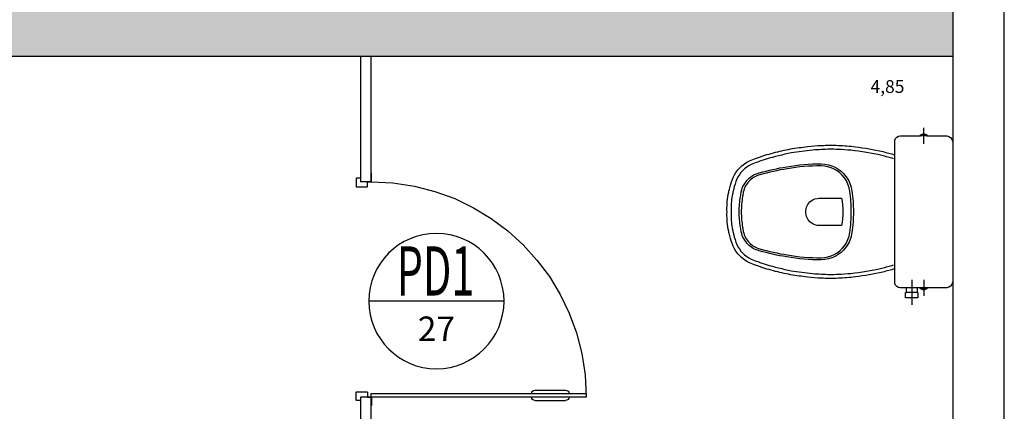
# Model space of a CAD drawing. Units: millimetres. Extents: x 2935 to 4027, y 1219 to 1493.
# Drawn here: x 3173 to 3175, y 1288 to 1289 of the extents above; entities that cross this region are included whole.
import ezdxf
from ezdxf.enums import TextEntityAlignment as Align

# ---------------------------------------------------------------- set-up
doc = ezdxf.new("R2010")
doc.units = ezdxf.units.MM
doc.linetypes.add('0149-11_REF-PE$0$HIDDEN2', pattern=[4.7625, 3.175, -1.5875])
doc.linetypes.add('CONTINUO', pattern=[0])
for name, color, linetype in [('0149-11_REF-PE$0$ARQ-detalhe bloco', 1, 'Continuous'), ('0149-11_REF-PE$0$ARQ-divisória sanitária', 2, 'Continuous'), ('0149-11_REF-PE$0$ARQ-porta construir', 2, 'Continuous'), ('0149-11_REF-PE$0$ARQ-sanitários', 2, 'Continuous'), ('ARQ-cota 25', 1, 'Continuous'), ('ARQ-símbolos', 2, 'Continuous'), ('PAREDE', 84, 'Continuous'), ('S-DIVC', 142, 'Continuous')]:
    doc.layers.add(name, color=color, linetype=linetype)
doc.layers.add('Alvenaria', color=5, linetype='Continuous', lineweight=30)
doc.styles.add('12075', font='romans.shx', dxfattribs={"height": 0.225})
doc.styles.add('6025', font='romans.shx', dxfattribs={"height": 0.0375})
doc.styles.add('6075', font='romans.shx', dxfattribs={"height": 0.1125})
doc.styles.add('8075', font='romans.shx', dxfattribs={"height": 0.15})
doc.dimstyles.new('Copy of 6025', dxfattribs={"dimtxt": 0.0375, "dimasz": 0.1, "dimexe": 0.025, "dimexo": 0.0125, "dimgap": 0.0175, "dimtad": 4, "dimjust": 2, "dimzin": 5, "dimtxsty": '6025', "dimblk": 'NONE', "dimcen": 0.045, "dimdle": 0.025, "dimse1": 1, "dimse2": 1, "dimsd1": 1, "dimsd2": 1, "dimclrd": 1, "dimclre": 1, "dimclrt": 2, "dimadec": 0, "dimazin": 0, "dimtfac": 1, "dimtmove": 2, "dimatfit": 3, "dimldrblk": 'NONE', "dimfxl": 0, "dimtolj": 1, "dimtzin": 0, "dimarcsym": 0})

# ---------------------------------------------------------------- blocks, each defined once
blk = doc.blocks.new('PAREDES')
at = {"layer": 'PAREDE', "linetype": 'CONTINUO'}
for p, q in [((109364.8547, -75568.4394), (109364.8547, -75574.6393)), ((109365.0047, -75568.5894), (109365.0047, -75574.6393))]:
    blk.add_line(p, q, dxfattribs=at)
blk = doc.blocks.new('0149-11_REF-PE$0$Bacia caixa acop PLAN')
for points in [[(0, -0.185), (0.205, -0.185, 0.059373), (0.2098, -0.1845, 0.333509), (0.222, -0.169), (0.222, -0.1505), (0.222, -0.1195), (0.222, -0.109), (0.2248, -0.109, 0.252251), (0.2251, -0.1089, 0.160103), (0.228, -0.1, 0.160103), (0.2251, -0.0911, 0.252251), (0.2248, -0.091), (0.222, -0.091), (0.222, -0.032, 0.327853), (0.2069, -0.0153, 0.087637), (0.2038, -0.015), (0, -0.015), (-0.2038, -0.015, 0.087637), (-0.2069, -0.0153, 0.327853), (-0.222, -0.032), (-0.222, -0.091), (-0.2248, -0.091, 0.252251), (-0.2251, -0.0911, 0.160103), (-0.228, -0.1, 0.160103), (-0.2251, -0.1089, 0.252251), (-0.2248, -0.109), (-0.222, -0.109), (-0.222, -0.1195), (-0.236, -0.1195), (-0.236, -0.117), (-0.252, -0.117), (-0.252, -0.135), (-0.252, -0.153), (-0.236, -0.153), (-0.236, -0.1505), (-0.222, -0.1505), (-0.222, -0.169, 0.333509), (-0.2098, -0.1845, 0.059373), (-0.205, -0.185)], [(0, -0.306, 0.041331), (-0.0608, -0.3106, 0.129345), (-0.1036, -0.3277, 0.234638), (-0.1405, -0.4, 0.044666), (-0.1319, -0.501, 0.031515), (-0.1138, -0.5815, 0.151063), (-0.0952, -0.6143, 0.148094), (-0.0588, -0.6342, 0.031073), (-0.0451, -0.6364, 0.035055), (0, -0.6405, 0.035055), (0.0451, -0.6364, 0.031073), (0.0588, -0.6342, 0.148094), (0.0952, -0.6143, 0.151063), (0.1138, -0.5815, 0.031515), (0.1319, -0.501, 0.044666), (0.1405, -0.4, 0.234638), (0.1036, -0.3277, 0.129345), (0.0608, -0.3106, 0.041331)], [(-0.04, -0.406, 0.164444), (-0.032, -0.43, 0.245936), (0, -0.445, 0.245936), (0.032, -0.43, 0.164444), (0.04, -0.406), (0.04, -0.341, 0.108885), (-0.04, -0.341)]]:
    blk.add_lwpolyline(points, format="xyb", close=True)
for points in [[(0.222, -0.091), (0.222, -0.109)], [(0.2245, -0.108), (0.2245, -0.1), (0.2245, -0.092)], [(-0.236, -0.1195), (-0.236, -0.135), (-0.236, -0.1505)], [(-0.222, -0.1195), (-0.222, -0.1505)]]:
    blk.add_lwpolyline(points)
blk.add_lwpolyline([(-0.167, -0.185, -0.003882), (-0.1765, -0.22, 0.024258), (-0.1905, -0.3, 0.02486), (-0.1945, -0.35, 0.033324), (-0.194, -0.4, 0.02486), (-0.191, -0.44, 0.012268), (-0.184, -0.49, 0.015806), (-0.1725, -0.54, 0.026699), (-0.157, -0.59, 0.021919), (-0.1495, -0.61, 0.174675), (-0.1, -0.6585, 0.045452), (-0.07, -0.668, 0.022856), (-0.0571, -0.6712, 0.041289), (-0.0304, -0.6752, 0.052091), (-0.0228, -0.6756, 0.04333), (0, -0.676, 0.04333), (0.0228, -0.6756, 0.052091), (0.0304, -0.6752, 0.041289), (0.0571, -0.6712, 0.022856), (0.07, -0.668, 0.045452), (0.1, -0.6585, 0.174675), (0.1495, -0.61, 0.021919), (0.157, -0.59, 0.026699), (0.1725, -0.54, 0.015806), (0.184, -0.49, 0.012268), (0.191, -0.44, 0.02486), (0.194, -0.4, 0.033324), (0.1945, -0.35, 0.02486), (0.1905, -0.3, 0.024258), (0.1765, -0.22, -0.003882), (0.167, -0.185)], format="xyb")
at = {"layer": '0149-11_REF-PE$0$ARQ-detalhe bloco'}
for p, q in [((-0.1991, -0.1), (-0.246, -0.1)), ((0.1991, -0.1), (0.246, -0.1)), ((-0.1991, -0.135), (-0.2722, -0.135))]:
    blk.add_line(p, q, dxfattribs=at)
for points in [[(-0.2245, -0.108), (-0.2245, -0.1), (-0.2245, -0.092)], [(-0.222, -0.091), (-0.222, -0.109)]]:
    blk.add_lwpolyline(points, dxfattribs=at)
blk.add_lwpolyline([(0.1554, -0.1881, 0.003849), (0.1649, -0.2229, -0.027799), (0.18, -0.3134, -0.018883), (0.1825, -0.3505, -0.033646), (0.182, -0.3994, -0.016781), (0.1805, -0.4256, -0.015438), (0.1722, -0.4879, -0.023716), (0.154, -0.5615, -0.013571), (0.1457, -0.5861, -0.02186), (0.1386, -0.605, -0.173345), (0.0952, -0.6475, -0.045814), (0.067, -0.6564, -0.024058), (0.0546, -0.6594, -0.042614), (0.029, -0.6632, -0.066108), (0.0226, -0.6635, -0.047154), (0, -0.664, -0.047154), (-0.0226, -0.6635, -0.066108), (-0.029, -0.6632, -0.042614), (-0.0546, -0.6594, -0.024058), (-0.067, -0.6564, -0.045814), (-0.0952, -0.6475, -0.173345), (-0.1386, -0.605, -0.02186), (-0.1457, -0.5861, -0.013571), (-0.154, -0.5615, -0.023716), (-0.1722, -0.4879, -0.015438), (-0.1805, -0.4256, -0.016781), (-0.182, -0.3994, -0.033646), (-0.1825, -0.3505, -0.018883), (-0.18, -0.3134, -0.027799), (-0.1649, -0.2229, 0.003849), (-0.1554, -0.1881)], format="xyb", dxfattribs=at)
blk.add_lwpolyline([(0, -0.312, -0.041434), (0.06, -0.3165, -0.129651), (0.1, -0.3325, -0.234583), (0.1345, -0.4, -0.044678), (0.126, -0.5, -0.031614), (0.108, -0.58, -0.152477), (0.091, -0.61, -0.148725), (0.0575, -0.6284, -0.031624), (0.0444, -0.6305, -0.035113), (0, -0.6345, -0.035113), (-0.0444, -0.6305, -0.031624), (-0.0575, -0.6284, -0.148725), (-0.091, -0.61, -0.152477), (-0.108, -0.58, -0.031614), (-0.126, -0.5, -0.044678), (-0.1345, -0.4, -0.234583), (-0.1, -0.3325, -0.129651), (-0.06, -0.3165, -0.041434)], format="xyb", close=True, dxfattribs=at)
blk = doc.blocks.new('0149-11_REF-PE$0$PM60 PLAN')
blk.add_lwpolyline([(-0.63, 0.6335), (-0.63, 0.0035), (-0.62, 0.0035), (-0.62, 0.6335)], close=True)
for points in [[(-0.64, -0.027), (-0.64, -0.0385, 0.414214), (-0.6385, -0.04), (-0.6165, -0.04, 0.414214), (-0.615, -0.0385), (-0.615, -0.0085, 0.414214), (-0.6165, -0.007), (-0.63, -0.007), (-0.63, 0.0035, 0.414214), (-0.6315, 0.005), (-0.6535, 0.005, 0.414214), (-0.655, 0.0035), (-0.655, 0.003)], [(0.01, -0.027), (0.01, -0.0385, -0.414214), (0.0085, -0.04), (-0.0135, -0.04, -0.414214), (-0.015, -0.0385), (-0.015, -0.0085, -0.414214), (-0.0135, -0.007), (0, -0.007), (0, 0.0035, -0.414214), (0.0015, 0.005), (0.0235, 0.005, -0.414214), (0.025, 0.0035), (0.025, 0.003)]]:
    blk.add_lwpolyline(points, format="xyb")
at = {"layer": '0149-11_REF-PE$0$ARQ-detalhe bloco'}
for p, q in [((-0.64, 0.4835), (-0.64, 0.5735)), ((-0.61, 0.4835), (-0.61, 0.5735))]:
    blk.add_line(p, q, dxfattribs=at)
at = {"layer": '0149-11_REF-PE$0$ARQ-detalhe bloco', "linetype": '0149-11_REF-PE$0$HIDDEN2'}
blk.add_arc((-0.63, 0.0035), 0.63, 0, 90, dxfattribs=at)
at = {"layer": '0149-11_REF-PE$0$ARQ-detalhe bloco'}
for centre, start, end in [((-0.63, 0.5735), 90, 180), ((-0.62, 0.5735), 0, 90), ((-0.63, 0.4835), 180, 270), ((-0.62, 0.4835), 270, 0)]:
    blk.add_arc(centre, 0.01, start, end, dxfattribs=at)
blk = doc.blocks.new('Ind esquadria 8075')
at = {"ltscale": 0.5}
blk.add_line((-0.3094, 0), (0.3094, 0), dxfattribs=at)
blk.add_circle((0, 0), 0.3094, dxfattribs=at)
at = {"color": 3, "style": '12075', "width": 0.431336}
blk.add_attdef('ESQD', text='', height=0.225, dxfattribs=at).set_placement((-0.1739, 0.0252), (0.182, 0.0252), align=Align.FIT)
at = {"color": 2, "style": '8075'}
blk.add_attdef('S/N', text='', height=0.15, dxfattribs=at).set_placement((0, -0.1268), align=Align.MIDDLE_CENTER)
blk = doc.blocks.new('*D666')
at = {"layer": 'Defpoints', "color": 0}
for p in [(3170.4375, 1289.3189), (3175.2875, 1289.3189), (3175.2875, 1289.2696)]:
    blk.add_point(p, dxfattribs=at)
at = {"layer": 'ARQ-cota 25', "color": 2, "insert": (3175.0953, 1289.2298), "char_height": 0.0375, "attachment_point": 5, "style": '6025'}
blk.add_mtext('\\A1;4,85', dxfattribs=at)
blk = doc.blocks.new('_None')

msp = doc.modelspace()

# ---------------------------------------------------------------- hatches: boundary and pattern name
at = {"layer": 'S-DIVC'}
h = msp.add_hatch(color=256, dxfattribs=at)
h.dxf.hatch_style = 1
h.paths.add_polyline_path([(3175.2875, 1289.4689), (3173.5875, 1289.4689), (3173.5875, 1290.0197), (3173.4375, 1290.0197), (3173.4375, 1289.4689), (3171.3872, 1289.4689), (3171.3872, 1289.3189), (3175.2875, 1289.3189)])

# ---------------------------------------------------------------- linework, layer by layer
at = {"layer": '0149-11_REF-PE$0$ARQ-divisória sanitária'}
for p, q in [((3173.5522, 1289.3189), (3173.5522, 1288.9514)), ((3173.5822, 1289.3189), (3173.5822, 1288.9514)), ((3173.5822, 1288.9514), (3173.5522, 1288.9514)), ((3173.5522, 1288.3214), (3173.5522, 1287.8888)), ((3173.5822, 1288.3214), (3173.5522, 1288.3214)), ((3173.5822, 1288.3214), (3173.5822, 1287.8888))]:
    msp.add_line(p, q, dxfattribs=at)
at = {"layer": 'Alvenaria'}
msp.add_line((3171.3872, 1289.3189), (3175.2875, 1289.3189), dxfattribs=at)

# ---------------------------------------------------------------- block references
at = {"layer": '0149-11_REF-PE$0$ARQ-porta construir', "xscale": -1, "rotation": 270}
msp.add_blockref('0149-11_REF-PE$0$PM60 PLAN', (3173.5792, 1288.9514), dxfattribs=at)
at = {"layer": '0149-11_REF-PE$0$ARQ-sanitários', "xscale": -1, "rotation": 270}
msp.add_blockref('0149-11_REF-PE$0$Bacia caixa acop PLAN', (3175.3014, 1288.8632), dxfattribs=at)
at = {"layer": 'Alvenaria', "rotation": 180}
msp.add_blockref('PAREDES', (112540.2922, -74283.5205), dxfattribs=at)
at = {"layer": 'ARQ-símbolos'}
ref = msp.add_blockref('Ind esquadria 8075', (3173.7743, 1288.602), dxfattribs=dict(at, xscale=-0.6400000000000001, yscale=0.6400000000000001, zscale=0.6400000000000001))
ref.add_attrib('ESQD', 'PD1', dxfattribs={"layer": '0', "color": 3, "height": 0.144, "style": '12075', "width": 0.626659}).set_placement((3173.6579, 1288.6182), (3173.8856, 1288.6182), align=Align.FIT)
ref.add_attrib('S/N', '27', dxfattribs={"layer": '0', "color": 1, "height": 0.072, "style": '6075'}).set_placement((3173.7743, 1288.5209), align=Align.MIDDLE_CENTER)

# ---------------------------------------------------------------- dimensions: what is measured, and where the dimension line sits
at = {"layer": 'ARQ-cota 25'}
dim = msp.add_linear_dim(base=(3175.2875, 1289.2696), p1=(3170.4375, 1289.3189), p2=(3175.2875, 1289.3189), dimstyle='Copy of 6025', dxfattribs=at)
dim.commit()
dim.dimension.update_dxf_attribs({"geometry": '*D666', "text_midpoint": (3175.0953, 1289.2298)})

doc.saveas('drawing.dxf')
